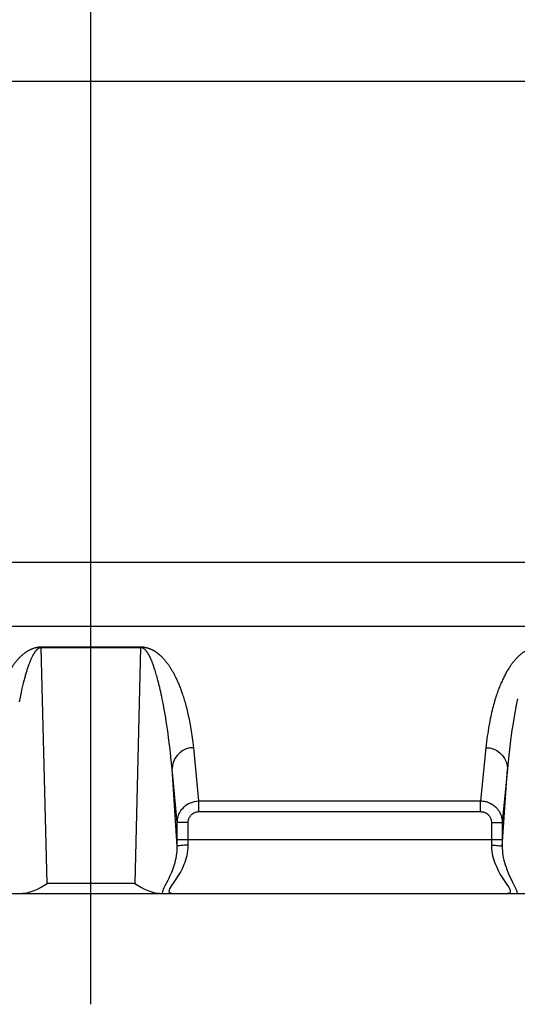
# Model space of a CAD drawing. Units: inches. Extents: x 0 to 210, y 0 to 297.
# Drawn here: x 73 to 80, y 157 to 171 of the extents above; entities that cross this region are included whole.
import ezdxf

# ---------------------------------------------------------------- set-up
doc = ezdxf.new("R2010")
doc.units = ezdxf.units.IN
doc.header["$MEASUREMENT"] = 0
doc.linetypes.add('AI-Linetype-14', pattern=[224.91536, 140.5721, -28.11442, 28.11442, -28.11442])
doc.linetypes.add('AI-Linetype-17', pattern=[224.91536, 140.5721, -28.11442, 28.11442, -28.11442])
doc.layers.add('Layer 1', color=7, linetype='Continuous')

# ---------------------------------------------------------------- blocks, each defined once
blk = doc.blocks.new('block 4074')
at = {"layer": 'Layer 1', "color": 251, "lineweight": 25, "true_color": 0x4c4c4c}
blk.add_lwpolyline([(73.223, 158.931), (73.26, 158.933), (73.299, 158.937), (73.339, 158.945), (73.38, 158.957), (73.423, 158.972), (73.467, 158.991), (73.512, 159.013), (73.557, 159.039), (73.604, 159.069)], dxfattribs=at)
blk = doc.blocks.new('block 4081')
at = {"layer": 'Layer 1', "color": 251, "lineweight": 25, "true_color": 0x4c4c4c}
blk.add_lwpolyline([(75.558, 159.599), (75.533, 159.599), (75.508, 159.598), (75.484, 159.597), (75.463, 159.596), (75.444, 159.593), (75.429, 159.591), (75.418, 159.589), (75.411, 159.586), (75.408, 159.583)], dxfattribs=at)
blk = doc.blocks.new('block 4084')
at = {"layer": 'Layer 1', "color": 251, "lineweight": 25, "true_color": 0x4c4c4c}
blk.add_lwpolyline([(18.703, 158.931), (129.718, 158.931)], dxfattribs=at)
blk = doc.blocks.new('block 4087')
at = {"layer": 'Layer 1', "color": 251, "lineweight": 25, "true_color": 0x4c4c4c}
blk.add_lwpolyline([(74.817, 159.069), (73.604, 159.069)], dxfattribs=at)
blk = doc.blocks.new('block 4096')
at = {"layer": 'Layer 1', "color": 251, "lineweight": 25, "true_color": 0x4c4c4c}
blk.add_lwpolyline([(75.408, 159.681), (79.914, 159.681)], dxfattribs=at)
blk = doc.blocks.new('block 4104')
at = {"layer": 'Layer 1', "color": 251, "lineweight": 25, "true_color": 0x4c4c4c}
blk.add_lwpolyline([(75.558, 159.913), (75.408, 159.913)], dxfattribs=at)
blk = doc.blocks.new('block 4110')
at = {"layer": 'Layer 1', "color": 251, "lineweight": 25, "true_color": 0x4c4c4c}
blk.add_lwpolyline([(79.764, 159.913), (79.914, 159.913)], dxfattribs=at)
blk = doc.blocks.new('block 4121')
at = {"layer": 'Layer 1', "color": 251, "lineweight": 25, "true_color": 0x4c4c4c}
blk.add_lwpolyline([(75.708, 160.065), (79.614, 160.065)], dxfattribs=at)
blk = doc.blocks.new('block 4130')
at = {"layer": 'Layer 1', "color": 251, "lineweight": 25, "true_color": 0x4c4c4c}
blk.add_lwpolyline([(79.764, 159.599), (79.79, 159.599), (79.815, 159.598), (79.838, 159.597), (79.859, 159.596), (79.878, 159.593), (79.893, 159.591), (79.904, 159.589), (79.911, 159.586), (79.914, 159.583)], dxfattribs=at)
blk = doc.blocks.new('block 4146')
at = {"layer": 'Layer 1', "color": 251, "lineweight": 25, "true_color": 0x4c4c4c}
blk.add_lwpolyline([(75.334, 158.931), (75.317, 158.933), (75.304, 158.939), (75.297, 158.948), (75.296, 158.961), (75.299, 158.977), (75.306, 158.995)], dxfattribs=at)
blk = doc.blocks.new('block 4188')
at = {"layer": 'Layer 1', "color": 251, "lineweight": 25, "true_color": 0x4c4c4c}
blk.add_lwpolyline([(75.635, 160.951), (75.583, 160.947), (75.532, 160.933), (75.485, 160.911), (75.442, 160.882), (75.405, 160.845), (75.375, 160.803), (75.353, 160.757), (75.339, 160.707), (75.335, 160.656)], dxfattribs=at)
blk = doc.blocks.new('block 4195')
at = {"layer": 'Layer 1', "color": 251, "lineweight": 25, "true_color": 0x4c4c4c}
blk.add_lwpolyline([(73.522, 162.337), (73.517, 162.337), (73.512, 162.337), (73.507, 162.336), (73.503, 162.335), (73.499, 162.334), (73.495, 162.332), (73.491, 162.33), (73.488, 162.329), (73.484, 162.327), (73.481, 162.325), (73.478, 162.323), (73.475, 162.32), (73.472, 162.318), (73.468, 162.316), (73.466, 162.313), (73.463, 162.31), (73.46, 162.308), (73.457, 162.305), (73.454, 162.302), (73.451, 162.299), (73.448, 162.296), (73.446, 162.292), (73.443, 162.289), (73.44, 162.285), (73.437, 162.282), (73.434, 162.278), (73.432, 162.274), (73.429, 162.27), (73.426, 162.266), (73.423, 162.262), (73.42, 162.257), (73.417, 162.253), (73.415, 162.248), (73.412, 162.243), (73.409, 162.238), (73.406, 162.233), (73.403, 162.227), (73.4, 162.222), (73.397, 162.216), (73.394, 162.21), (73.391, 162.203), (73.388, 162.197), (73.385, 162.191), (73.381, 162.184), (73.378, 162.177), (73.375, 162.17), (73.372, 162.162), (73.369, 162.154), (73.366, 162.146), (73.362, 162.138), (73.359, 162.13), (73.356, 162.121), (73.352, 162.112), (73.349, 162.103), (73.345, 162.093), (73.342, 162.083), (73.338, 162.073), (73.334, 162.063), (73.331, 162.052), (73.327, 162.04), (73.323, 162.029), (73.32, 162.017), (73.316, 162.004), (73.312, 161.992), (73.308, 161.979), (73.304, 161.965), (73.3, 161.951), (73.296, 161.937), (73.292, 161.923), (73.288, 161.908), (73.284, 161.892), (73.28, 161.877), (73.271, 161.843)], dxfattribs=at)
blk = doc.blocks.new('block 4202')
at = {"layer": 'Layer 1', "color": 251, "lineweight": 25, "true_color": 0x4c4c4c}
blk.add_lwpolyline([(80.423, 162.344), (80.412, 162.344), (80.402, 162.343), (80.393, 162.343), (80.384, 162.342), (80.377, 162.341), (80.369, 162.34), (80.361, 162.338), (80.354, 162.337), (80.348, 162.336), (80.341, 162.334), (80.334, 162.332), (80.328, 162.331), (80.322, 162.329), (80.316, 162.327), (80.31, 162.325), (80.304, 162.323), (80.298, 162.32), (80.292, 162.318), (80.286, 162.316), (80.281, 162.314), (80.275, 162.311), (80.27, 162.309), (80.264, 162.306), (80.259, 162.303), (80.253, 162.3), (80.248, 162.297), (80.242, 162.294), (80.236, 162.291), (80.231, 162.288), (80.225, 162.284), (80.22, 162.281), (80.214, 162.277), (80.209, 162.273), (80.203, 162.269), (80.197, 162.265), (80.192, 162.261), (80.186, 162.257), (80.18, 162.252), (80.174, 162.248), (80.168, 162.243), (80.163, 162.238), (80.157, 162.233), (80.151, 162.228), (80.145, 162.222), (80.139, 162.217), (80.133, 162.211), (80.127, 162.205), (80.121, 162.199), (80.115, 162.193), (80.108, 162.186), (80.102, 162.18), (80.096, 162.172), (80.09, 162.165), (80.083, 162.158), (80.077, 162.15), (80.07, 162.142), (80.064, 162.134), (80.057, 162.126), (80.05, 162.117), (80.044, 162.108), (80.037, 162.098), (80.03, 162.089), (80.023, 162.079), (80.017, 162.069), (80.009, 162.058), (80.003, 162.047), (79.996, 162.036), (79.989, 162.025), (79.982, 162.013), (79.975, 162.001), (79.968, 161.988), (79.961, 161.976), (79.953, 161.962), (79.946, 161.949), (79.939, 161.935), (79.932, 161.92), (79.925, 161.906), (79.918, 161.89), (79.911, 161.875), (79.904, 161.859), (79.896, 161.843), (79.889, 161.826), (79.882, 161.809), (79.875, 161.792), (79.868, 161.774), (79.862, 161.756), (79.855, 161.737), (79.848, 161.718), (79.841, 161.698), (79.834, 161.678), (79.827, 161.657), (79.82, 161.635), (79.813, 161.613), (79.807, 161.591), (79.8, 161.568), (79.793, 161.544), (79.787, 161.519), (79.78, 161.493), (79.773, 161.467), (79.767, 161.44), (79.761, 161.412), (79.754, 161.383), (79.748, 161.353), (79.741, 161.321), (79.735, 161.289), (79.729, 161.255), (79.723, 161.22), (79.717, 161.185), (79.712, 161.148), (79.706, 161.11), (79.701, 161.072), (79.696, 161.032), (79.692, 160.992), (79.688, 160.951)], dxfattribs=at)
blk = doc.blocks.new('block 4203')
at = {"layer": 'Layer 1', "color": 251, "lineweight": 25, "true_color": 0x4c4c4c}
blk.add_lwpolyline([(73.522, 162.344), (73.511, 162.344), (73.502, 162.343), (73.492, 162.343), (73.484, 162.342), (73.475, 162.341), (73.468, 162.34), (73.461, 162.338), (73.454, 162.337), (73.447, 162.336), (73.44, 162.334), (73.433, 162.332), (73.427, 162.331), (73.421, 162.329), (73.415, 162.327), (73.409, 162.325), (73.403, 162.323), (73.397, 162.32), (73.391, 162.318), (73.386, 162.316), (73.38, 162.314), (73.374, 162.311), (73.369, 162.309), (73.363, 162.306), (73.358, 162.303), (73.352, 162.3), (73.347, 162.297), (73.341, 162.294), (73.336, 162.291), (73.33, 162.288), (73.324, 162.284), (73.319, 162.281), (73.313, 162.277), (73.308, 162.273), (73.302, 162.269), (73.296, 162.265), (73.291, 162.261), (73.285, 162.257), (73.279, 162.252), (73.273, 162.248), (73.268, 162.243), (73.262, 162.238), (73.256, 162.233), (73.25, 162.228), (73.244, 162.222), (73.238, 162.217), (73.232, 162.211), (73.226, 162.205), (73.22, 162.199), (73.214, 162.193), (73.207, 162.186), (73.201, 162.18), (73.195, 162.172), (73.189, 162.165), (73.182, 162.158), (73.176, 162.15), (73.169, 162.142), (73.163, 162.134), (73.156, 162.126), (73.15, 162.117), (73.143, 162.108), (73.136, 162.098), (73.129, 162.089), (73.122, 162.079), (73.115, 162.069), (73.109, 162.058), (73.102, 162.047), (73.095, 162.036), (73.088, 162.025), (73.081, 162.013), (73.074, 162.001), (73.067, 161.988), (73.06, 161.976), (73.053, 161.962), (73.045, 161.949), (73.038, 161.935), (73.031, 161.92), (73.024, 161.906), (73.017, 161.89), (73.01, 161.875), (73.003, 161.859), (72.996, 161.843), (72.989, 161.826), (72.981, 161.809), (72.974, 161.792), (72.968, 161.774), (72.961, 161.756), (72.954, 161.737), (72.947, 161.718), (72.94, 161.698), (72.933, 161.678), (72.926, 161.657), (72.919, 161.635), (72.913, 161.613), (72.906, 161.591), (72.899, 161.568), (72.892, 161.544), (72.886, 161.519), (72.879, 161.493), (72.873, 161.467), (72.866, 161.44), (72.86, 161.412), (72.853, 161.383), (72.847, 161.353), (72.84, 161.321), (72.834, 161.289), (72.828, 161.255), (72.822, 161.22), (72.816, 161.185), (72.811, 161.148), (72.805, 161.11), (72.8, 161.072), (72.795, 161.032), (72.791, 160.992), (72.786, 160.951)], dxfattribs=at)
blk = doc.blocks.new('block 4228')
at = {"layer": 'Layer 1', "color": 251, "lineweight": 25, "true_color": 0x4c4c4c}
blk.add_lwpolyline([(75.708, 160.213), (79.614, 160.213)], dxfattribs=at)
blk = doc.blocks.new('block 4241')
at = {"layer": 'Layer 1', "color": 251, "lineweight": 25, "true_color": 0x4c4c4c}
blk.add_lwpolyline([(74.899, 162.337), (73.522, 162.337)], dxfattribs=at)
blk = doc.blocks.new('block 4246')
at = {"layer": 'Layer 1', "color": 251, "lineweight": 25, "true_color": 0x4c4c4c}
blk.add_lwpolyline([(74.899, 162.344), (73.522, 162.344)], dxfattribs=at)
blk = doc.blocks.new('block 4250')
at = {"layer": 'Layer 1', "color": 251, "lineweight": 25, "true_color": 0x4c4c4c}
blk.add_lwpolyline([(56.324, 162.634), (92.097, 162.634)], dxfattribs=at)
blk = doc.blocks.new('block 4259')
at = {"layer": 'Layer 1', "color": 251, "lineweight": 25, "true_color": 0x4c4c4c}
blk.add_lwpolyline([(56.324, 163.52), (92.097, 163.52)], dxfattribs=at)
blk = doc.blocks.new('block 4272')
at = {"layer": 'Layer 1', "color": 251, "lineweight": 25, "true_color": 0x4c4c4c}
blk.add_lwpolyline([(79.614, 160.065), (79.621, 160.065), (79.627, 160.064), (79.633, 160.064), (79.64, 160.063), (79.646, 160.062), (79.652, 160.06), (79.659, 160.058), (79.665, 160.056), (79.671, 160.054), (79.678, 160.051), (79.684, 160.047), (79.691, 160.044), (79.698, 160.039), (79.704, 160.035), (79.711, 160.029), (79.717, 160.023), (79.724, 160.017), (79.73, 160.009), (79.736, 160.002), (79.742, 159.993), (79.747, 159.983), (79.752, 159.973), (79.756, 159.963), (79.759, 159.951), (79.762, 159.939), (79.763, 159.926), (79.764, 159.913)], dxfattribs=at)
blk = doc.blocks.new('block 4275')
at = {"layer": 'Layer 1', "color": 251, "lineweight": 25, "true_color": 0x4c4c4c}
blk.add_lwpolyline([(79.614, 160.213), (79.627, 160.213), (79.64, 160.212), (79.652, 160.21), (79.665, 160.208), (79.677, 160.206), (79.69, 160.203), (79.703, 160.199), (79.715, 160.195), (79.728, 160.19), (79.741, 160.184), (79.754, 160.178), (79.768, 160.17), (79.781, 160.162), (79.794, 160.153), (79.807, 160.142), (79.82, 160.13), (79.833, 160.117), (79.846, 160.103), (79.858, 160.087), (79.869, 160.07), (79.88, 160.052), (79.889, 160.032), (79.898, 160.011), (79.904, 159.988), (79.91, 159.964), (79.913, 159.939), (79.914, 159.913)], dxfattribs=at)
blk = doc.blocks.new('block 4286')
at = {"layer": 'Layer 1', "color": 251, "lineweight": 25, "true_color": 0x4c4c4c}
blk.add_lwpolyline([(79.688, 160.951), (79.739, 160.947), (79.79, 160.933), (79.837, 160.911), (79.88, 160.882), (79.917, 160.845), (79.947, 160.803), (79.969, 160.757), (79.983, 160.707), (79.987, 160.656)], dxfattribs=at)
blk = doc.blocks.new('block 4289')
at = {"layer": 'Layer 1', "color": 251, "lineweight": 25, "true_color": 0x4c4c4c}
blk.add_lwpolyline([(74.817, 159.069), (74.864, 159.039), (74.91, 159.013), (74.954, 158.991), (74.998, 158.972), (75.041, 158.957), (75.083, 158.945), (75.123, 158.937), (75.161, 158.933), (75.198, 158.931)], dxfattribs=at)
blk = doc.blocks.new('block 4390')
at = {"layer": 'Layer 1', "color": 251, "lineweight": 25, "true_color": 0x4c4c4c}
blk.add_lwpolyline([(75.635, 160.951), (75.631, 160.986), (75.627, 161.021), (75.623, 161.054), (75.619, 161.087), (75.615, 161.118), (75.61, 161.149), (75.606, 161.18), (75.601, 161.209), (75.596, 161.238), (75.591, 161.266), (75.586, 161.293), (75.581, 161.32), (75.576, 161.346), (75.57, 161.372), (75.565, 161.397), (75.56, 161.421), (75.554, 161.445), (75.548, 161.468), (75.543, 161.491), (75.537, 161.513), (75.531, 161.534), (75.526, 161.555), (75.52, 161.576), (75.514, 161.596), (75.508, 161.615), (75.502, 161.634), (75.497, 161.652), (75.491, 161.67), (75.485, 161.688), (75.479, 161.705), (75.473, 161.721), (75.467, 161.738), (75.462, 161.753), (75.456, 161.768), (75.45, 161.783), (75.444, 161.798), (75.439, 161.812), (75.433, 161.825), (75.427, 161.839), (75.422, 161.852), (75.416, 161.864), (75.411, 161.876), (75.405, 161.888), (75.4, 161.9), (75.395, 161.911), (75.389, 161.922), (75.384, 161.933), (75.379, 161.943), (75.374, 161.953), (75.368, 161.963), (75.363, 161.973), (75.358, 161.982), (75.353, 161.991), (75.348, 162), (75.343, 162.009), (75.338, 162.017), (75.333, 162.025), (75.328, 162.033), (75.323, 162.041), (75.318, 162.049), (75.313, 162.057), (75.309, 162.064), (75.304, 162.072), (75.299, 162.079), (75.294, 162.086), (75.289, 162.093), (75.284, 162.1), (75.279, 162.106), (75.275, 162.113), (75.27, 162.12), (75.265, 162.126), (75.26, 162.132), (75.255, 162.138), (75.25, 162.144), (75.245, 162.15), (75.24, 162.156), (75.236, 162.162), (75.231, 162.167), (75.226, 162.173), (75.221, 162.178), (75.216, 162.183), (75.211, 162.189), (75.207, 162.194), (75.202, 162.199), (75.197, 162.203), (75.192, 162.208), (75.187, 162.213), (75.183, 162.217), (75.178, 162.222), (75.173, 162.226), (75.168, 162.23), (75.164, 162.234), (75.159, 162.239), (75.154, 162.242), (75.15, 162.246), (75.145, 162.25), (75.14, 162.254), (75.136, 162.257), (75.131, 162.261), (75.127, 162.264), (75.122, 162.267), (75.118, 162.27), (75.113, 162.274), (75.108, 162.277), (75.104, 162.28), (75.1, 162.283), (75.095, 162.285), (75.091, 162.288), (75.086, 162.291), (75.082, 162.293), (75.077, 162.296), (75.072, 162.298), (75.068, 162.301), (75.063, 162.303), (75.059, 162.305), (75.054, 162.308), (75.05, 162.31), (75.045, 162.312), (75.04, 162.314), (75.036, 162.316), (75.031, 162.318), (75.026, 162.32), (75.021, 162.322), (75.017, 162.323), (75.012, 162.325), (75.007, 162.327), (75.002, 162.328), (74.997, 162.33), (74.992, 162.331), (74.987, 162.332), (74.982, 162.334), (74.977, 162.335), (74.972, 162.336), (74.967, 162.337), (74.961, 162.338), (74.956, 162.339), (74.95, 162.34), (74.944, 162.341), (74.938, 162.342), (74.932, 162.342), (74.925, 162.343), (74.917, 162.344), (74.908, 162.344), (74.899, 162.344)], dxfattribs=at)
blk = doc.blocks.new('block 4391')
at = {"layer": 'Layer 1', "color": 251, "lineweight": 25, "true_color": 0x4c4c4c}
blk.add_lwpolyline([(75.32, 160.813), (75.312, 160.886)], dxfattribs=at)
blk = doc.blocks.new('block 4392')
at = {"layer": 'Layer 1', "color": 251, "lineweight": 25, "true_color": 0x4c4c4c}
blk.add_lwpolyline([(75.408, 159.913), (75.335, 160.656)], dxfattribs=at)
blk = doc.blocks.new('block 4393')
at = {"layer": 'Layer 1', "color": 251, "lineweight": 25, "true_color": 0x4c4c4c}
blk.add_lwpolyline([(75.708, 160.213), (75.635, 160.951)], dxfattribs=at)
blk = doc.blocks.new('block 4394')
at = {"layer": 'Layer 1', "color": 251, "lineweight": 25, "true_color": 0x4c4c4c}
blk.add_lwpolyline([(75.328, 160.736), (75.32, 160.813)], dxfattribs=at)
blk = doc.blocks.new('block 4395')
at = {"layer": 'Layer 1', "color": 251, "lineweight": 25, "true_color": 0x4c4c4c}
blk.add_lwpolyline([(75.335, 160.656), (75.328, 160.736)], dxfattribs=at)
blk = doc.blocks.new('block 4396')
at = {"layer": 'Layer 1', "color": 251, "lineweight": 25, "true_color": 0x4c4c4c}
blk.add_lwpolyline([(75.408, 159.583), (75.335, 160.656)], dxfattribs=at)
blk = doc.blocks.new('block 4397')
at = {"layer": 'Layer 1', "color": 251, "lineweight": 25, "true_color": 0x4c4c4c}
blk.add_lwpolyline([(73.604, 159.069), (73.522, 162.337)], dxfattribs=at)
blk = doc.blocks.new('block 4402')
at = {"layer": 'Layer 1', "color": 251, "lineweight": 25, "true_color": 0x4c4c4c}
blk.add_lwpolyline([(73.522, 162.344), (73.522, 162.337)], dxfattribs=at)
blk = doc.blocks.new('block 4403')
at = {"layer": 'Layer 1', "color": 251, "linetype": 'AI-Linetype-14', "lineweight": 25, "true_color": 0x4c4c4c}
blk.add_lwpolyline([(74.211, 157.395), (74.211, 184.684)], dxfattribs=at)
blk = doc.blocks.new('block 4404')
at = {"layer": 'Layer 1', "color": 251, "lineweight": 25, "true_color": 0x4c4c4c}
blk.add_lwpolyline([(74.899, 162.344), (74.899, 162.337)], dxfattribs=at)
blk = doc.blocks.new('block 4405')
at = {"layer": 'Layer 1', "color": 251, "lineweight": 25, "true_color": 0x4c4c4c}
blk.add_lwpolyline([(75.408, 159.583), (75.408, 159.913)], dxfattribs=at)
blk = doc.blocks.new('block 4408')
at = {"layer": 'Layer 1', "color": 251, "lineweight": 25, "true_color": 0x4c4c4c}
blk.add_lwpolyline([(74.899, 162.337), (74.817, 159.069)], dxfattribs=at)
blk = doc.blocks.new('block 4424')
at = {"layer": 'Layer 1', "color": 251, "lineweight": 25, "true_color": 0x4c4c4c}
blk.add_lwpolyline([(73.223, 161.63), (73.214, 161.585)], dxfattribs=at)
blk = doc.blocks.new('block 4425')
at = {"layer": 'Layer 1', "color": 251, "lineweight": 25, "true_color": 0x4c4c4c}
blk.add_lwpolyline([(73.232, 161.673), (73.223, 161.63)], dxfattribs=at)
blk = doc.blocks.new('block 4426')
at = {"layer": 'Layer 1', "color": 251, "lineweight": 25, "true_color": 0x4c4c4c}
blk.add_lwpolyline([(73.241, 161.714), (73.232, 161.673)], dxfattribs=at)
blk = doc.blocks.new('block 4427')
at = {"layer": 'Layer 1', "color": 251, "lineweight": 25, "true_color": 0x4c4c4c}
blk.add_lwpolyline([(73.254, 161.772), (73.249, 161.753), (73.241, 161.714)], dxfattribs=at)
blk = doc.blocks.new('block 4450')
at = {"layer": 'Layer 1', "color": 251, "linetype": 'AI-Linetype-17', "lineweight": 25, "true_color": 0x4c4c4c}
blk.add_lwpolyline([(132.968, 170.182), (16.953, 170.182)], dxfattribs=at)
blk = doc.blocks.new('block 4467')
at = {"layer": 'Layer 1', "color": 251, "lineweight": 25, "true_color": 0x4c4c4c}
blk.add_lwpolyline([(79.952, 159.096), (79.987, 159.043), (80.003, 159.019), (80.015, 158.997), (80.023, 158.978), (80.026, 158.961), (80.025, 158.948), (80.018, 158.939)], dxfattribs=at)
blk = doc.blocks.new('block 4468')
at = {"layer": 'Layer 1', "color": 251, "lineweight": 25, "true_color": 0x4c4c4c}
blk.add_lwpolyline([(80.085, 159.032), (80.099, 159.004)], dxfattribs=at)
blk = doc.blocks.new('block 4469')
at = {"layer": 'Layer 1', "color": 251, "lineweight": 25, "true_color": 0x4c4c4c}
blk.add_lwpolyline([(80.099, 159.004), (80.11, 158.978), (80.117, 158.953), (80.122, 158.931)], dxfattribs=at)
blk = doc.blocks.new('block 4470')
at = {"layer": 'Layer 1', "color": 251, "lineweight": 25, "true_color": 0x4c4c4c}
blk.add_lwpolyline([(75.084, 162.071), (75.081, 162.079), (75.079, 162.086), (75.076, 162.093), (75.073, 162.101), (75.071, 162.108), (75.068, 162.115), (75.066, 162.122), (75.063, 162.128), (75.06, 162.135), (75.058, 162.141), (75.055, 162.148), (75.053, 162.154), (75.05, 162.16), (75.048, 162.166), (75.045, 162.172), (75.042, 162.177), (75.04, 162.183), (75.038, 162.188), (75.035, 162.194), (75.033, 162.199), (75.03, 162.204), (75.028, 162.209), (75.025, 162.214), (75.023, 162.219), (75.021, 162.223), (75.018, 162.228), (75.016, 162.232), (75.013, 162.236), (75.011, 162.24), (75.009, 162.244), (75.006, 162.248), (75.004, 162.252), (75.002, 162.256), (75, 162.259), (74.997, 162.263), (74.995, 162.267), (74.993, 162.27), (74.99, 162.273), (74.988, 162.276), (74.986, 162.28), (74.984, 162.283), (74.981, 162.286), (74.979, 162.289), (74.977, 162.291), (74.974, 162.294), (74.972, 162.297), (74.97, 162.299), (74.967, 162.302), (74.965, 162.304), (74.963, 162.307), (74.96, 162.309), (74.958, 162.311), (74.956, 162.313), (74.953, 162.315), (74.951, 162.317), (74.948, 162.319), (74.946, 162.321), (74.943, 162.323), (74.941, 162.324), (74.938, 162.326), (74.936, 162.327), (74.933, 162.329), (74.93, 162.33), (74.928, 162.331), (74.925, 162.333), (74.922, 162.334), (74.919, 162.335), (74.916, 162.336), (74.912, 162.336), (74.908, 162.337), (74.904, 162.337), (74.899, 162.337)], dxfattribs=at)
blk = doc.blocks.new('block 4471')
at = {"layer": 'Layer 1', "color": 251, "lineweight": 25, "true_color": 0x4c4c4c}
blk.add_lwpolyline([(75.089, 162.055), (75.084, 162.071)], dxfattribs=at)
blk = doc.blocks.new('block 4472')
at = {"layer": 'Layer 1', "color": 251, "lineweight": 25, "true_color": 0x4c4c4c}
blk.add_lwpolyline([(75.095, 162.039), (75.089, 162.055)], dxfattribs=at)
blk = doc.blocks.new('block 4473')
at = {"layer": 'Layer 1', "color": 251, "lineweight": 25, "true_color": 0x4c4c4c}
blk.add_lwpolyline([(75.1, 162.022), (75.095, 162.039)], dxfattribs=at)
blk = doc.blocks.new('block 4474')
at = {"layer": 'Layer 1', "color": 251, "lineweight": 25, "true_color": 0x4c4c4c}
blk.add_lwpolyline([(75.106, 162.004), (75.1, 162.022)], dxfattribs=at)
blk = doc.blocks.new('block 4475')
at = {"layer": 'Layer 1', "color": 251, "lineweight": 25, "true_color": 0x4c4c4c}
blk.add_lwpolyline([(75.111, 161.986), (75.106, 162.004)], dxfattribs=at)
blk = doc.blocks.new('block 4476')
at = {"layer": 'Layer 1', "color": 251, "lineweight": 25, "true_color": 0x4c4c4c}
blk.add_lwpolyline([(75.117, 161.967), (75.111, 161.986)], dxfattribs=at)
blk = doc.blocks.new('block 4477')
at = {"layer": 'Layer 1', "color": 251, "lineweight": 25, "true_color": 0x4c4c4c}
blk.add_lwpolyline([(75.122, 161.948), (75.117, 161.967)], dxfattribs=at)
blk = doc.blocks.new('block 4478')
at = {"layer": 'Layer 1', "color": 251, "lineweight": 25, "true_color": 0x4c4c4c}
blk.add_lwpolyline([(75.128, 161.928), (75.122, 161.948)], dxfattribs=at)
blk = doc.blocks.new('block 4479')
at = {"layer": 'Layer 1', "color": 251, "lineweight": 25, "true_color": 0x4c4c4c}
blk.add_lwpolyline([(75.134, 161.907), (75.128, 161.928)], dxfattribs=at)
blk = doc.blocks.new('block 4480')
at = {"layer": 'Layer 1', "color": 251, "lineweight": 25, "true_color": 0x4c4c4c}
blk.add_lwpolyline([(75.14, 161.884), (75.134, 161.907)], dxfattribs=at)
blk = doc.blocks.new('block 4481')
at = {"layer": 'Layer 1', "color": 251, "lineweight": 25, "true_color": 0x4c4c4c}
blk.add_lwpolyline([(75.146, 161.861), (75.14, 161.884)], dxfattribs=at)
blk = doc.blocks.new('block 4482')
at = {"layer": 'Layer 1', "color": 251, "lineweight": 25, "true_color": 0x4c4c4c}
blk.add_lwpolyline([(75.152, 161.836), (75.146, 161.861)], dxfattribs=at)
blk = doc.blocks.new('block 4483')
at = {"layer": 'Layer 1', "color": 251, "lineweight": 25, "true_color": 0x4c4c4c}
blk.add_lwpolyline([(75.158, 161.811), (75.152, 161.836)], dxfattribs=at)
blk = doc.blocks.new('block 4484')
at = {"layer": 'Layer 1', "color": 251, "lineweight": 25, "true_color": 0x4c4c4c}
blk.add_lwpolyline([(75.165, 161.783), (75.158, 161.811)], dxfattribs=at)
blk = doc.blocks.new('block 4485')
at = {"layer": 'Layer 1', "color": 251, "lineweight": 25, "true_color": 0x4c4c4c}
blk.add_lwpolyline([(75.172, 161.755), (75.165, 161.783)], dxfattribs=at)
blk = doc.blocks.new('block 4486')
at = {"layer": 'Layer 1', "color": 251, "lineweight": 25, "true_color": 0x4c4c4c}
blk.add_lwpolyline([(75.178, 161.724), (75.172, 161.755)], dxfattribs=at)
blk = doc.blocks.new('block 4487')
at = {"layer": 'Layer 1', "color": 251, "lineweight": 25, "true_color": 0x4c4c4c}
blk.add_lwpolyline([(75.185, 161.692), (75.178, 161.724)], dxfattribs=at)
blk = doc.blocks.new('block 4488')
at = {"layer": 'Layer 1', "color": 251, "lineweight": 25, "true_color": 0x4c4c4c}
blk.add_lwpolyline([(75.193, 161.659), (75.185, 161.692)], dxfattribs=at)
blk = doc.blocks.new('block 4489')
at = {"layer": 'Layer 1', "color": 251, "lineweight": 25, "true_color": 0x4c4c4c}
blk.add_lwpolyline([(75.2, 161.623), (75.193, 161.659)], dxfattribs=at)
blk = doc.blocks.new('block 4490')
at = {"layer": 'Layer 1', "color": 251, "lineweight": 25, "true_color": 0x4c4c4c}
blk.add_lwpolyline([(75.207, 161.586), (75.2, 161.623)], dxfattribs=at)
blk = doc.blocks.new('block 4491')
at = {"layer": 'Layer 1', "color": 251, "lineweight": 25, "true_color": 0x4c4c4c}
blk.add_lwpolyline([(75.215, 161.546), (75.207, 161.586)], dxfattribs=at)
blk = doc.blocks.new('block 4492')
at = {"layer": 'Layer 1', "color": 251, "lineweight": 25, "true_color": 0x4c4c4c}
blk.add_lwpolyline([(75.223, 161.504), (75.215, 161.546)], dxfattribs=at)
blk = doc.blocks.new('block 4493')
at = {"layer": 'Layer 1', "color": 251, "lineweight": 25, "true_color": 0x4c4c4c}
blk.add_lwpolyline([(75.231, 161.461), (75.223, 161.504)], dxfattribs=at)
blk = doc.blocks.new('block 4494')
at = {"layer": 'Layer 1', "color": 251, "lineweight": 25, "true_color": 0x4c4c4c}
blk.add_lwpolyline([(75.239, 161.415), (75.231, 161.461)], dxfattribs=at)
blk = doc.blocks.new('block 4495')
at = {"layer": 'Layer 1', "color": 251, "lineweight": 25, "true_color": 0x4c4c4c}
blk.add_lwpolyline([(75.247, 161.366), (75.239, 161.415)], dxfattribs=at)
blk = doc.blocks.new('block 4496')
at = {"layer": 'Layer 1', "color": 251, "lineweight": 25, "true_color": 0x4c4c4c}
blk.add_lwpolyline([(75.255, 161.315), (75.247, 161.366)], dxfattribs=at)
blk = doc.blocks.new('block 4497')
at = {"layer": 'Layer 1', "color": 251, "lineweight": 25, "true_color": 0x4c4c4c}
blk.add_lwpolyline([(75.264, 161.262), (75.255, 161.315)], dxfattribs=at)
blk = doc.blocks.new('block 4498')
at = {"layer": 'Layer 1', "color": 251, "lineweight": 25, "true_color": 0x4c4c4c}
blk.add_lwpolyline([(75.272, 161.206), (75.264, 161.262)], dxfattribs=at)
blk = doc.blocks.new('block 4499')
at = {"layer": 'Layer 1', "color": 251, "lineweight": 25, "true_color": 0x4c4c4c}
blk.add_lwpolyline([(75.28, 161.148), (75.272, 161.206)], dxfattribs=at)
blk = doc.blocks.new('block 4500')
at = {"layer": 'Layer 1', "color": 251, "lineweight": 25, "true_color": 0x4c4c4c}
blk.add_lwpolyline([(75.288, 161.087), (75.28, 161.148)], dxfattribs=at)
blk = doc.blocks.new('block 4501')
at = {"layer": 'Layer 1', "color": 251, "lineweight": 25, "true_color": 0x4c4c4c}
blk.add_lwpolyline([(75.296, 161.023), (75.288, 161.087)], dxfattribs=at)
blk = doc.blocks.new('block 4502')
at = {"layer": 'Layer 1', "color": 251, "lineweight": 25, "true_color": 0x4c4c4c}
blk.add_lwpolyline([(75.304, 160.956), (75.296, 161.023)], dxfattribs=at)
blk = doc.blocks.new('block 4503')
at = {"layer": 'Layer 1', "color": 251, "lineweight": 25, "true_color": 0x4c4c4c}
blk.add_lwpolyline([(75.312, 160.886), (75.304, 160.956)], dxfattribs=at)
blk = doc.blocks.new('block 4504')
at = {"layer": 'Layer 1', "color": 251, "lineweight": 25, "true_color": 0x4c4c4c}
blk.add_lwpolyline([(75.558, 159.599), (75.558, 159.913)], dxfattribs=at)
blk = doc.blocks.new('block 4505')
at = {"layer": 'Layer 1', "color": 251, "lineweight": 25, "true_color": 0x4c4c4c}
blk.add_lwpolyline([(75.708, 160.065), (75.708, 160.213)], dxfattribs=at)
blk = doc.blocks.new('block 4506')
at = {"layer": 'Layer 1', "color": 251, "lineweight": 25, "true_color": 0x4c4c4c}
blk.add_lwpolyline([(75.558, 159.913), (75.558, 159.921), (75.559, 159.93), (75.56, 159.938), (75.562, 159.946), (75.564, 159.954), (75.566, 159.962), (75.57, 159.971), (75.573, 159.98), (75.578, 159.989), (75.584, 159.998), (75.59, 160.007), (75.597, 160.015), (75.606, 160.024), (75.615, 160.032), (75.625, 160.04), (75.636, 160.047), (75.649, 160.053), (75.662, 160.058), (75.676, 160.061), (75.692, 160.064), (75.708, 160.065)], dxfattribs=at)
blk = doc.blocks.new('block 4507')
at = {"layer": 'Layer 1', "color": 251, "lineweight": 25, "true_color": 0x4c4c4c}
blk.add_lwpolyline([(75.408, 159.913), (75.409, 159.929), (75.41, 159.946), (75.412, 159.962), (75.415, 159.978), (75.419, 159.994), (75.425, 160.01), (75.431, 160.028), (75.439, 160.045), (75.448, 160.062), (75.459, 160.08), (75.472, 160.097), (75.487, 160.115), (75.503, 160.132), (75.522, 160.148), (75.542, 160.163), (75.565, 160.176), (75.59, 160.188), (75.617, 160.198), (75.645, 160.206), (75.676, 160.211), (75.708, 160.213)], dxfattribs=at)
blk = doc.blocks.new('block 4508')
at = {"layer": 'Layer 1', "color": 251, "lineweight": 25, "true_color": 0x4c4c4c}
blk.add_lwpolyline([(75.2, 158.931), (75.204, 158.95), (75.21, 158.97), (75.218, 158.991), (75.228, 159.015), (75.24, 159.039)], dxfattribs=at)
blk = doc.blocks.new('block 4509')
at = {"layer": 'Layer 1', "color": 251, "lineweight": 25, "true_color": 0x4c4c4c}
blk.add_lwpolyline([(73.263, 161.809), (73.254, 161.772)], dxfattribs=at)
blk = doc.blocks.new('block 4510')
at = {"layer": 'Layer 1', "color": 251, "lineweight": 25, "true_color": 0x4c4c4c}
blk.add_lwpolyline([(73.271, 161.843), (73.263, 161.809)], dxfattribs=at)
blk = doc.blocks.new('block 4551')
at = {"layer": 'Layer 1', "color": 251, "lineweight": 25, "true_color": 0x4c4c4c}
blk.add_lwpolyline([(79.764, 159.599), (79.764, 159.571), (79.766, 159.543), (79.77, 159.514), (79.775, 159.484), (79.781, 159.454), (79.788, 159.424), (79.797, 159.394), (79.807, 159.364), (79.819, 159.333), (79.832, 159.303), (79.846, 159.273), (79.862, 159.242), (79.878, 159.212), (79.896, 159.182), (79.914, 159.153), (79.933, 159.124), (79.952, 159.096)], dxfattribs=at)
blk = doc.blocks.new('block 4552')
at = {"layer": 'Layer 1', "color": 251, "lineweight": 25, "true_color": 0x4c4c4c}
blk.add_lwpolyline([(79.914, 159.583), (79.914, 159.553), (79.916, 159.522), (79.919, 159.491), (79.924, 159.459), (79.929, 159.427), (79.936, 159.394), (79.945, 159.361), (79.955, 159.328), (79.966, 159.295), (79.978, 159.261), (79.991, 159.228), (80.006, 159.194), (80.021, 159.161), (80.037, 159.127), (80.053, 159.095), (80.085, 159.032)], dxfattribs=at)
blk = doc.blocks.new('block 4553')
at = {"layer": 'Layer 1', "color": 251, "lineweight": 25, "true_color": 0x4c4c4c}
blk.add_lwpolyline([(79.614, 160.065), (79.614, 160.213)], dxfattribs=at)
blk = doc.blocks.new('block 4559')
at = {"layer": 'Layer 1', "color": 251, "lineweight": 25, "true_color": 0x4c4c4c}
blk.add_lwpolyline([(79.914, 159.913), (79.914, 159.583)], dxfattribs=at)
blk = doc.blocks.new('block 4560')
at = {"layer": 'Layer 1', "color": 251, "lineweight": 25, "true_color": 0x4c4c4c}
blk.add_lwpolyline([(79.764, 159.913), (79.764, 159.599)], dxfattribs=at)
blk = doc.blocks.new('block 4564')
at = {"layer": 'Layer 1', "color": 251, "lineweight": 25, "true_color": 0x4c4c4c}
blk.add_lwpolyline([(79.914, 159.583), (79.987, 160.656)], dxfattribs=at)
blk = doc.blocks.new('block 4565')
at = {"layer": 'Layer 1', "color": 251, "lineweight": 25, "true_color": 0x4c4c4c}
blk.add_lwpolyline([(79.688, 160.951), (79.614, 160.213)], dxfattribs=at)
blk = doc.blocks.new('block 4566')
at = {"layer": 'Layer 1', "color": 251, "lineweight": 25, "true_color": 0x4c4c4c}
blk.add_lwpolyline([(79.987, 160.656), (79.914, 159.913)], dxfattribs=at)
blk = doc.blocks.new('block 4567')
at = {"layer": 'Layer 1', "color": 251, "lineweight": 25, "true_color": 0x4c4c4c}
blk.add_lwpolyline([(80.019, 160.969), (80.014, 160.927), (80.01, 160.885), (80.005, 160.841), (80, 160.796), (79.996, 160.75), (79.992, 160.703), (79.987, 160.656)], dxfattribs=at)
blk = doc.blocks.new('block 4568')
at = {"layer": 'Layer 1', "color": 251, "lineweight": 25, "true_color": 0x4c4c4c}
blk.add_lwpolyline([(80.029, 161.05), (80.019, 160.969)], dxfattribs=at)
blk = doc.blocks.new('block 4569')
at = {"layer": 'Layer 1', "color": 251, "lineweight": 25, "true_color": 0x4c4c4c}
blk.add_lwpolyline([(80.039, 161.125), (80.029, 161.05)], dxfattribs=at)
blk = doc.blocks.new('block 4570')
at = {"layer": 'Layer 1', "color": 251, "lineweight": 25, "true_color": 0x4c4c4c}
blk.add_lwpolyline([(80.049, 161.196), (80.039, 161.125)], dxfattribs=at)
blk = doc.blocks.new('block 4571')
at = {"layer": 'Layer 1', "color": 251, "lineweight": 25, "true_color": 0x4c4c4c}
blk.add_lwpolyline([(80.059, 161.261), (80.049, 161.196)], dxfattribs=at)
blk = doc.blocks.new('block 4572')
at = {"layer": 'Layer 1', "color": 251, "lineweight": 25, "true_color": 0x4c4c4c}
blk.add_lwpolyline([(80.068, 161.323), (80.059, 161.261)], dxfattribs=at)
blk = doc.blocks.new('block 4573')
at = {"layer": 'Layer 1', "color": 251, "lineweight": 25, "true_color": 0x4c4c4c}
blk.add_lwpolyline([(80.078, 161.381), (80.068, 161.323)], dxfattribs=at)
blk = doc.blocks.new('block 4574')
at = {"layer": 'Layer 1', "color": 251, "lineweight": 25, "true_color": 0x4c4c4c}
blk.add_lwpolyline([(80.087, 161.436), (80.078, 161.381)], dxfattribs=at)
blk = doc.blocks.new('block 4575')
at = {"layer": 'Layer 1', "color": 251, "lineweight": 25, "true_color": 0x4c4c4c}
blk.add_lwpolyline([(80.096, 161.488), (80.087, 161.436)], dxfattribs=at)
blk = doc.blocks.new('block 4576')
at = {"layer": 'Layer 1', "color": 251, "lineweight": 25, "true_color": 0x4c4c4c}
blk.add_lwpolyline([(80.106, 161.538), (80.096, 161.488)], dxfattribs=at)
blk = doc.blocks.new('block 4577')
at = {"layer": 'Layer 1', "color": 251, "lineweight": 25, "true_color": 0x4c4c4c}
blk.add_lwpolyline([(80.115, 161.585), (80.106, 161.538)], dxfattribs=at)
blk = doc.blocks.new('block 4578')
at = {"layer": 'Layer 1', "color": 251, "lineweight": 25, "true_color": 0x4c4c4c}
blk.add_lwpolyline([(80.124, 161.63), (80.115, 161.585)], dxfattribs=at)
blk = doc.blocks.new('block 4586')
at = {"layer": 'Layer 1', "color": 251, "lineweight": 25, "true_color": 0x4c4c4c}
blk.add_lwpolyline([(75.28, 159.117), (75.293, 159.143), (75.306, 159.17), (75.318, 159.197), (75.33, 159.224), (75.34, 159.251), (75.351, 159.278), (75.36, 159.306), (75.369, 159.333), (75.377, 159.361), (75.385, 159.39), (75.391, 159.42), (75.397, 159.451), (75.402, 159.483), (75.405, 159.516), (75.408, 159.549), (75.408, 159.583)], dxfattribs=at)
blk = doc.blocks.new('block 4587')
at = {"layer": 'Layer 1', "color": 251, "lineweight": 25, "true_color": 0x4c4c4c}
blk.add_lwpolyline([(75.24, 159.039), (75.28, 159.117)], dxfattribs=at)
blk = doc.blocks.new('block 4588')
at = {"layer": 'Layer 1', "color": 251, "lineweight": 25, "true_color": 0x4c4c4c}
blk.add_lwpolyline([(75.306, 158.995), (75.317, 159.016), (75.332, 159.039)], dxfattribs=at)
blk = doc.blocks.new('block 4589')
at = {"layer": 'Layer 1', "color": 251, "lineweight": 25, "true_color": 0x4c4c4c}
blk.add_lwpolyline([(75.332, 159.039), (75.365, 159.088), (75.383, 159.114), (75.4, 159.141), (75.417, 159.168), (75.434, 159.195), (75.45, 159.223), (75.465, 159.251), (75.479, 159.279), (75.492, 159.308), (75.504, 159.336), (75.515, 159.365), (75.526, 159.395), (75.535, 159.427), (75.543, 159.459), (75.549, 159.493), (75.554, 159.527), (75.557, 159.563), (75.558, 159.599)], dxfattribs=at)
blk = doc.blocks.new('block 4755')
at = {"layer": 'Layer 1', "color": 251, "lineweight": 25, "true_color": 0x4c4c4c}
blk.add_lwpolyline([(80.018, 158.939), (80.006, 158.933), (79.989, 158.931)], dxfattribs=at)

msp = doc.modelspace()

# ---------------------------------------------------------------- block references
at = {"layer": 'Layer 1'}
for name in ['block 4403', 'block 4450', 'block 4259', 'block 4250', 'block 4203', 'block 4195', 'block 4246', 'block 4402', 'block 4241', 'block 4397', 'block 4408', 'block 4390', 'block 4404', 'block 4470', 'block 4202', 'block 4471', 'block 4472', 'block 4473', 'block 4474', 'block 4475', 'block 4476', 'block 4477', 'block 4510', 'block 4478', 'block 4479', 'block 4480', 'block 4481', 'block 4482', 'block 4483', 'block 4426', 'block 4427', 'block 4509', 'block 4484', 'block 4485', 'block 4486', 'block 4487', 'block 4488', 'block 4424', 'block 4425', 'block 4489', 'block 4490', 'block 4491', 'block 4577', 'block 4578', 'block 4492', 'block 4493', 'block 4494', 'block 4574', 'block 4575', 'block 4576', 'block 4495', 'block 4496', 'block 4497', 'block 4572', 'block 4573', 'block 4498', 'block 4499', 'block 4500', 'block 4570', 'block 4571', 'block 4501', 'block 4502', 'block 4568', 'block 4569', 'block 4503', 'block 4391', 'block 4188', 'block 4393', 'block 4565', 'block 4286', 'block 4567', 'block 4394', 'block 4395', 'block 4392', 'block 4396', 'block 4564', 'block 4566', 'block 4507', 'block 4228', 'block 4505', 'block 4275', 'block 4553', 'block 4506', 'block 4121', 'block 4272', 'block 4104', 'block 4405', 'block 4504', 'block 4110', 'block 4560', 'block 4559', 'block 4096', 'block 4586', 'block 4589', 'block 4081', 'block 4130', 'block 4551', 'block 4552', 'block 4587', 'block 4074', 'block 4087', 'block 4289', 'block 4508', 'block 4146', 'block 4588', 'block 4467', 'block 4468', 'block 4469', 'block 4084', 'block 4755']:
    msp.add_blockref(name, (0, 0), dxfattribs=at)

doc.saveas('drawing.dxf')
